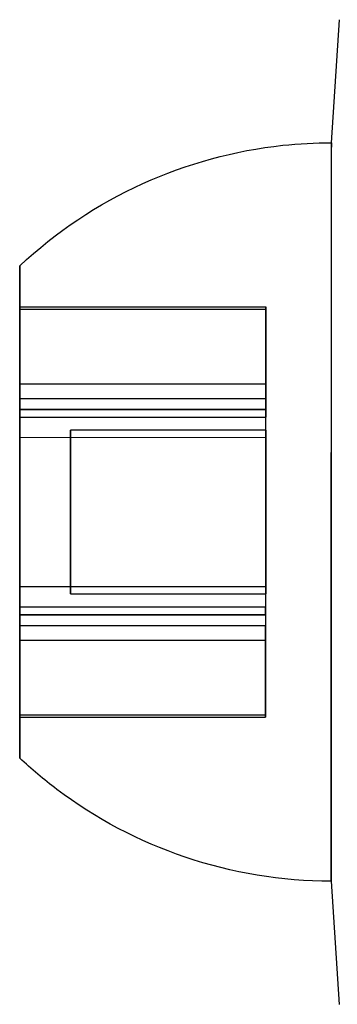
# Model space of a CAD drawing. Units: millimetres. Extents: x -5271 to 531, y -5575 to 4241.
# Drawn here: x -4207 to -4204, y 214 to 226 of the extents above; entities that cross this region are included whole.
import ezdxf

# ---------------------------------------------------------------- set-up
doc = ezdxf.new("R2010")
doc.units = ezdxf.units.MM
doc.header["$LTSCALE"] = 500
doc.layers.add('HAGS-PLAN', color=7, linetype='Continuous')

msp = doc.modelspace()

# ---------------------------------------------------------------- linework, layer by layer
at = {"layer": 'HAGS-PLAN'}
for p, q in [((-4203.594, 224.142), (-4203.494, 225.642)), ((-4207.395, 222.143), (-4204.395, 222.143)), ((-4207.395, 222.115), (-4204.395, 222.114)), ((-4207.395, 221.206), (-4204.395, 221.205)), ((-4207.395, 221.027), (-4204.395, 221.027)), ((-4207.395, 220.896), (-4204.395, 220.895)), ((-4207.395, 220.891), (-4204.395, 220.891)), ((-4207.395, 220.8), (-4204.395, 220.799)), ((-4206.777, 220.643), (-4204.395, 220.643)), ((-4207.395, 220.553), (-4204.395, 220.552)), ((-4207.396, 218.734), (-4204.396, 218.733)), ((-4206.777, 218.643), (-4204.396, 218.643)), ((-4207.396, 218.487), (-4204.396, 218.486)), ((-4207.396, 218.396), (-4204.396, 218.395)), ((-4207.395, 218.391), (-4204.395, 218.391)), ((-4207.396, 218.259), (-4204.396, 218.259)), ((-4207.395, 218.081), (-4204.395, 218.081)), ((-4207.396, 217.172), (-4204.396, 217.171)), ((-4207.396, 217.143), (-4204.396, 217.143)), ((-4203.597, 215.142), (-4203.497, 213.642))]:
    msp.add_line(p, q, dxfattribs=at)
for centre, major_axis, start_param, end_param in [((-4203.595, 219.642), (0.001, 4.5), -2.170536, 0.002391), ((-4203.595, 219.642), (0.001, 4.5), 0.002391, 0.971057), ((-4207.395, 219.643), (0.001, 3), -2.170536, 0.000149), ((-4207.395, 219.643), (0.001, 3), 0.000149, 0.971057), ((-4207.395, 219.643), (0.001, 2.5), -0.151316, -0.000966), ((-4204.395, 219.643), (0.001, 2.5), -0.151316, -0.000966), ((-4203.595, 219.642), (-0.001, -4.5), -2.170536, -0.002391), ((-4207.395, 219.643), (-0.001, -3), -2.170536, -0.000149), ((-4207.395, 219.643), (-0.001, -2.5), -2.245711, -2.170536), ((-4204.395, 219.643), (-0.001, -2.5), -2.245711, -2.170536), ((-4207.395, 219.643), (-0.001, -2.5), -2.170536, -2.095361), ((-4204.395, 219.643), (-0.001, -2.5), -2.170536, -2.095361), ((-4207.395, 219.643), (0.001, 2.5), -1.198513, -1.048164), ((-4204.395, 219.643), (0.001, 2.5), -1.198513, -1.048164), ((-4206.777, 219.643), (0, 1), -2.170536, 0.971057), ((-4204.395, 219.643), (0, 1), -2.170536, 0.971057), ((-4206.777, 219.643), (0, -1), -2.170536, 0.971057), ((-4204.395, 219.643), (0, -1), -2.170536, 0.971057), ((-4207.395, 219.643), (-0.001, -2.5), -1.198513, -1.048164), ((-4204.395, 219.643), (-0.001, -2.5), -1.198513, -1.048164), ((-4207.395, 219.643), (0.001, 2.5), -2.245711, -2.095361), ((-4204.395, 219.643), (0.001, 2.5), -2.245711, -2.095361), ((-4207.395, 219.643), (-0.001, -3), -0.000149, 0.971057), ((-4207.395, 219.643), (-0.001, -2.5), -0.151316, -0.000966), ((-4204.395, 219.643), (-0.001, -2.5), -0.151316, -0.000966), ((-4203.595, 219.642), (-0.001, -4.5), -0.002391, 0.971057)]:
    msp.add_ellipse(centre, major_axis=major_axis, ratio=0.000159, start_param=start_param, end_param=end_param, dxfattribs=at)
at = {"layer": 'HAGS-PLAN', "extrusion": (0, 0, -1)}
for centre, major_axis, start_param, end_param in [((-4207.395, 222.337), (0, -1.309), -1.422461, 0.527545), ((-4204.395, 222.336), (0, -1.309), -1.422461, 0.527545), ((-4207.394, 222.11), (0, -1.309), -0.375263, 1.574743), ((-4204.394, 222.109), (0, -1.309), -0.375263, 1.574743), ((-4207.396, 219.871), (0, -1.309), -2.469658, -0.519652), ((-4204.396, 219.87), (0, -1.309), -2.469658, -0.519652), ((-4207.395, 219.416), (0, 1.309), -0.971057, -0.519652), ((-4204.395, 219.415), (0, 1.309), -0.971057, -0.519652), ((-4207.395, 219.416), (0, 1.309), -2.469658, -0.971057), ((-4204.395, 219.415), (0, 1.309), -2.469658, -0.971057), ((-4207.396, 217.177), (0, 1.309), -0.375263, 1.574743), ((-4204.396, 217.176), (0, 1.309), -0.375263, 1.574743), ((-4207.396, 216.95), (0, 1.309), -1.422461, 0.527545), ((-4204.396, 216.949), (0, 1.309), -1.422461, 0.527545)]:
    msp.add_ellipse(centre, major_axis=major_axis, ratio=0.000159, start_param=start_param, end_param=end_param, dxfattribs=at)
at = {"layer": 'HAGS-PLAN'}
for points in [[(-4207.395, 222.643), (-4206.955, 223.054), (-4206.442, 223.397), (-4205.356, 223.889), (-4204.772, 224.049), (-4203.989, 224.132), (-4203.791, 224.142), (-4203.594, 224.142)], [(-4203.597, 215.142), (-4204.198, 215.143), (-4204.807, 215.243), (-4205.936, 215.625), (-4206.472, 215.907), (-4207.101, 216.381), (-4207.252, 216.509), (-4207.396, 216.643)]]:
    msp.add_open_spline(points, degree=3, knots=[0, 0, 0, 0, 1.804141, 1.804141, 3.575692, 3.575692, 4.167341, 4.167341, 4.167341, 4.167341], dxfattribs=at)

doc.saveas('drawing.dxf')
